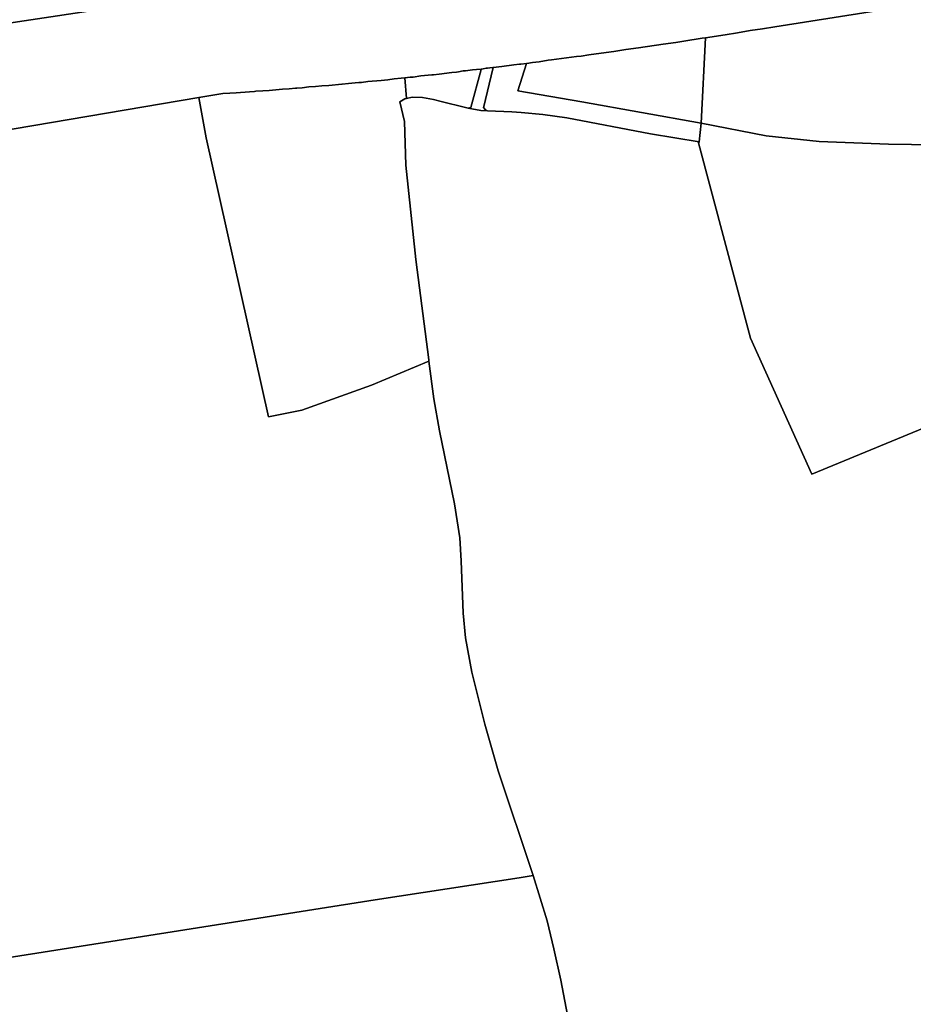
# Model space of a CAD drawing. Extents: x -9.487 to -9.308, y 38.676 to 38.769.
# Drawn here: x -9.387 to -9.384, y 38.714 to 38.717 of the extents above; entities that cross this region are included whole.
import ezdxf

# ---------------------------------------------------------------- set-up
doc = ezdxf.new("R2010")
doc.units = 0

msp = doc.modelspace()

# ---------------------------------------------------------------- linework, layer by layer
at = {"layer": 'qualificacao_solo_2022'}
for points in [[(-9.383854, 38.717161), (-9.384777, 38.717015), (-9.384809, 38.71701), (-9.384842, 38.717005), (-9.384875, 38.716999), (-9.384907, 38.716994), (-9.384959, 38.716986), (-9.384968, 38.716985), (-9.385016, 38.716977), (-9.385037, 38.716974), (-9.38507, 38.716969), (-9.385135, 38.71696), (-9.385168, 38.716955), (-9.3852, 38.71695), (-9.385233, 38.716946), (-9.385265, 38.716941), (-9.385285, 38.716938), (-9.385298, 38.716937), (-9.385363, 38.716928), (-9.385372, 38.716927), (-9.385396, 38.716923), (-9.385413, 38.716921), (-9.385428, 38.716919), (-9.385429, 38.716919), (-9.385444, 38.716917), (-9.385447, 38.716917), (-9.385462, 38.716915), (-9.385494, 38.716911), (-9.385516, 38.716908), (-9.385517, 38.716908), (-9.385525, 38.716907), (-9.385531, 38.716906), (-9.385535, 38.716906), (-9.385543, 38.716905), (-9.385548, 38.716904), (-9.38556, 38.716903), (-9.385571, 38.716902), (-9.385589, 38.716899), (-9.385595, 38.716899), (-9.385607, 38.716897), (-9.385613, 38.716896), (-9.385625, 38.716895), (-9.385658, 38.716891), (-9.385673, 38.716889), (-9.385677, 38.716889), (-9.385706, 38.716886), (-9.385726, 38.716883), (-9.385734, 38.716883), (-9.385741, 38.716882), (-9.385748, 38.716881), (-9.385758, 38.71688), (-9.385776, 38.716878), (-9.385793, 38.716876), (-9.38581, 38.716874), (-9.385845, 38.716871), (-9.385862, 38.716869), (-9.385869, 38.716869), (-9.385879, 38.716868), (-9.385896, 38.716866), (-9.385913, 38.716864), (-9.385914, 38.716864), (-9.385948, 38.716861), (-9.385966, 38.71686), (-9.385983, 38.716858), (-9.386, 38.716857), (-9.386018, 38.716855), (-9.386032, 38.716854), (-9.386035, 38.716854), (-9.386052, 38.716852), (-9.386069, 38.716851), (-9.386104, 38.716848), (-9.386121, 38.716847), (-9.386139, 38.716846), (-9.386143, 38.716845), (-9.386156, 38.716844), (-9.386191, 38.716842), (-9.386208, 38.716841), (-9.386226, 38.71684), (-9.386289, 38.716829), (-9.387502, 38.716624)], [(-9.383854, 38.717161), (-9.384777, 38.717015), (-9.384809, 38.71701), (-9.384842, 38.717005), (-9.384875, 38.716999), (-9.384907, 38.716994), (-9.384959, 38.716986), (-9.384968, 38.716985), (-9.385016, 38.716977), (-9.385037, 38.716974), (-9.38507, 38.716969), (-9.385135, 38.71696), (-9.385168, 38.716955), (-9.3852, 38.71695), (-9.385233, 38.716946), (-9.385265, 38.716941), (-9.385285, 38.716938), (-9.385298, 38.716937), (-9.385363, 38.716928), (-9.385372, 38.716927), (-9.385396, 38.716923), (-9.385413, 38.716921), (-9.385428, 38.716919), (-9.385429, 38.716919), (-9.385444, 38.716917), (-9.385447, 38.716917), (-9.385462, 38.716915), (-9.385494, 38.716911), (-9.385516, 38.716908), (-9.385517, 38.716908), (-9.385525, 38.716907), (-9.385531, 38.716906), (-9.385535, 38.716906), (-9.385543, 38.716905), (-9.385548, 38.716904), (-9.38556, 38.716903), (-9.385571, 38.716902), (-9.385589, 38.716899), (-9.385595, 38.716899), (-9.385607, 38.716897), (-9.385613, 38.716896), (-9.385625, 38.716895), (-9.385658, 38.716891), (-9.385673, 38.716889), (-9.385677, 38.716889), (-9.385706, 38.716886), (-9.385726, 38.716883), (-9.385734, 38.716883), (-9.385741, 38.716882), (-9.385748, 38.716881), (-9.385758, 38.71688), (-9.385776, 38.716878), (-9.385793, 38.716876), (-9.38581, 38.716874), (-9.385845, 38.716871), (-9.385862, 38.716869), (-9.385869, 38.716869), (-9.385879, 38.716868), (-9.385896, 38.716866), (-9.385913, 38.716864), (-9.385914, 38.716864), (-9.385948, 38.716861), (-9.385966, 38.71686), (-9.385983, 38.716858), (-9.386, 38.716857), (-9.386018, 38.716855), (-9.386032, 38.716854), (-9.386035, 38.716854), (-9.386052, 38.716852), (-9.386069, 38.716851), (-9.386104, 38.716848), (-9.386121, 38.716847), (-9.386139, 38.716846), (-9.386143, 38.716845), (-9.386156, 38.716844), (-9.386191, 38.716842), (-9.386208, 38.716841), (-9.386226, 38.71684), (-9.386289, 38.716829), (-9.387502, 38.716624)], [(-9.385933, 38.717154), (-9.387144, 38.716971)], [(-9.385933, 38.717154), (-9.387144, 38.716971)], [(-9.387144, 38.716971), (-9.385933, 38.717154)], [(-9.387144, 38.716971), (-9.385933, 38.717154)], [(-9.384236, 38.716703), (-9.384479, 38.716707), (-9.384661, 38.716714), (-9.3848, 38.716729), (-9.38497, 38.716762), (-9.384959, 38.716986), (-9.384907, 38.716994), (-9.384907, 38.716994), (-9.384875, 38.716999), (-9.384842, 38.717005), (-9.384809, 38.71701), (-9.384777, 38.717015), (-9.383854, 38.717161)], [(-9.384236, 38.716703), (-9.384479, 38.716707), (-9.384661, 38.716714), (-9.3848, 38.716729), (-9.38497, 38.716762), (-9.384959, 38.716986), (-9.384907, 38.716994), (-9.384907, 38.716994), (-9.384875, 38.716999), (-9.384842, 38.717005), (-9.384809, 38.71701), (-9.384777, 38.717015), (-9.383854, 38.717161)], [(-9.387502, 38.716624), (-9.386289, 38.716829), (-9.38627, 38.716723), (-9.386106, 38.715991), (-9.386019, 38.716008), (-9.385836, 38.716074), (-9.385685, 38.716137), (-9.385672, 38.716038), (-9.385657, 38.715954), (-9.385618, 38.715762), (-9.385604, 38.715673), (-9.3856, 38.715613), (-9.385595, 38.715475), (-9.385589, 38.71541), (-9.385572, 38.71532), (-9.385538, 38.715184), (-9.385503, 38.715061), (-9.385411, 38.714786), (-9.385448, 38.71478), (-9.385826, 38.714722), (-9.387454, 38.714466)], [(-9.387502, 38.716624), (-9.386289, 38.716829), (-9.38627, 38.716723), (-9.386106, 38.715991), (-9.386019, 38.716008), (-9.385836, 38.716074), (-9.385685, 38.716137), (-9.385672, 38.716038), (-9.385657, 38.715954), (-9.385618, 38.715762), (-9.385604, 38.715673), (-9.3856, 38.715613), (-9.385595, 38.715475), (-9.385589, 38.71541), (-9.385572, 38.71532), (-9.385538, 38.715184), (-9.385503, 38.715061), (-9.385411, 38.714786), (-9.385448, 38.71478), (-9.385826, 38.714722), (-9.387454, 38.714466)], [(-9.385272, 38.714162), (-9.385339, 38.714511), (-9.385357, 38.714594), (-9.385375, 38.714667), (-9.385411, 38.714786), (-9.385503, 38.715061), (-9.385538, 38.715184), (-9.385572, 38.71532), (-9.385589, 38.71541), (-9.385595, 38.715475), (-9.3856, 38.715613), (-9.385604, 38.715673), (-9.385618, 38.715762), (-9.385657, 38.715954), (-9.385672, 38.716038), (-9.385685, 38.716137), (-9.385685, 38.716139), (-9.385685, 38.71614), (-9.385719, 38.716404), (-9.385746, 38.716652), (-9.385749, 38.716766), (-9.385761, 38.716818), (-9.385748, 38.716826), (-9.385744, 38.716827), (-9.385729, 38.71683), (-9.385702, 38.716829), (-9.385673, 38.716824), (-9.385653, 38.716819), (-9.385589, 38.716803), (-9.385582, 38.716801), (-9.385549, 38.716795), (-9.385531, 38.716794), (-9.385467, 38.716792), (-9.385443, 38.71679), (-9.385386, 38.716785), (-9.385323, 38.716776), (-9.385323, 38.716776), (-9.385103, 38.716734), (-9.384976, 38.716713), (-9.384977, 38.71671), (-9.384841, 38.716197), (-9.38468, 38.71584), (-9.38433, 38.715985)], [(-9.385272, 38.714162), (-9.385339, 38.714511), (-9.385357, 38.714594), (-9.385375, 38.714667), (-9.385411, 38.714786), (-9.385503, 38.715061), (-9.385538, 38.715184), (-9.385572, 38.71532), (-9.385589, 38.71541), (-9.385595, 38.715475), (-9.3856, 38.715613), (-9.385604, 38.715673), (-9.385618, 38.715762), (-9.385657, 38.715954), (-9.385672, 38.716038), (-9.385685, 38.716137), (-9.385685, 38.716139), (-9.385685, 38.71614), (-9.385719, 38.716404), (-9.385746, 38.716652), (-9.385749, 38.716766), (-9.385761, 38.716818), (-9.385748, 38.716826), (-9.385744, 38.716827), (-9.385729, 38.71683), (-9.385702, 38.716829), (-9.385673, 38.716824), (-9.385653, 38.716819), (-9.385589, 38.716803), (-9.385582, 38.716801), (-9.385549, 38.716795), (-9.385531, 38.716794), (-9.385467, 38.716792), (-9.385443, 38.71679), (-9.385386, 38.716785), (-9.385323, 38.716776), (-9.385323, 38.716776), (-9.385103, 38.716734), (-9.384976, 38.716713), (-9.384977, 38.71671), (-9.384841, 38.716197), (-9.38468, 38.71584), (-9.38433, 38.715985)], [(-9.38433, 38.715985), (-9.38468, 38.71584), (-9.384841, 38.716197), (-9.384977, 38.71671), (-9.384976, 38.716713), (-9.38497, 38.716762), (-9.3848, 38.716729), (-9.384661, 38.716714), (-9.384479, 38.716707), (-9.384236, 38.716703)], [(-9.38433, 38.715985), (-9.38468, 38.71584), (-9.384841, 38.716197), (-9.384977, 38.71671), (-9.384976, 38.716713), (-9.38497, 38.716762), (-9.3848, 38.716729), (-9.384661, 38.716714), (-9.384479, 38.716707), (-9.384236, 38.716703)], [(-9.387501, 38.714438), (-9.38751, 38.714458), (-9.387456, 38.714466), (-9.387454, 38.714466), (-9.385826, 38.714722), (-9.385448, 38.71478), (-9.385411, 38.714786), (-9.385375, 38.714667), (-9.385357, 38.714594), (-9.385339, 38.714511), (-9.385272, 38.714162)], [(-9.387501, 38.714438), (-9.38751, 38.714458), (-9.387456, 38.714466), (-9.387454, 38.714466), (-9.385826, 38.714722), (-9.385448, 38.71478), (-9.385411, 38.714786), (-9.385375, 38.714667), (-9.385357, 38.714594), (-9.385339, 38.714511), (-9.385272, 38.714162)]]:
    msp.add_lwpolyline(points, dxfattribs=at)
for points in [[(-9.384959, 38.716986), (-9.38497, 38.716762), (-9.385284, 38.716818), (-9.385452, 38.716847), (-9.385429, 38.716919), (-9.385428, 38.716919), (-9.385413, 38.716921), (-9.385396, 38.716923), (-9.385372, 38.716927), (-9.385363, 38.716928), (-9.385298, 38.716937), (-9.385285, 38.716938), (-9.385265, 38.716941), (-9.385233, 38.716946), (-9.3852, 38.71695), (-9.385168, 38.716955), (-9.385135, 38.71696), (-9.38507, 38.716969), (-9.385037, 38.716974), (-9.385016, 38.716977), (-9.384968, 38.716985), (-9.384959, 38.716986)], [(-9.384959, 38.716986), (-9.38497, 38.716762), (-9.385284, 38.716818), (-9.385452, 38.716847), (-9.385429, 38.716919), (-9.385428, 38.716919), (-9.385413, 38.716921), (-9.385396, 38.716923), (-9.385372, 38.716927), (-9.385363, 38.716928), (-9.385298, 38.716937), (-9.385285, 38.716938), (-9.385265, 38.716941), (-9.385233, 38.716946), (-9.3852, 38.71695), (-9.385168, 38.716955), (-9.385135, 38.71696), (-9.38507, 38.716969), (-9.385037, 38.716974), (-9.385016, 38.716977), (-9.384968, 38.716985), (-9.384959, 38.716986)], [(-9.385748, 38.716881), (-9.385741, 38.716882), (-9.385734, 38.716883), (-9.385726, 38.716883), (-9.385706, 38.716886), (-9.385677, 38.716889), (-9.385673, 38.716889), (-9.385658, 38.716891), (-9.385625, 38.716895), (-9.385613, 38.716896), (-9.385607, 38.716897), (-9.385595, 38.716899), (-9.385589, 38.716899), (-9.385571, 38.716902), (-9.38556, 38.716903), (-9.385548, 38.716904), (-9.385548, 38.716903), (-9.385575, 38.716803), (-9.385582, 38.716801), (-9.385589, 38.716803), (-9.385653, 38.716819), (-9.385673, 38.716824), (-9.385702, 38.716829), (-9.385729, 38.71683), (-9.385744, 38.716827), (-9.385748, 38.716881)], [(-9.385748, 38.716881), (-9.385741, 38.716882), (-9.385734, 38.716883), (-9.385726, 38.716883), (-9.385706, 38.716886), (-9.385677, 38.716889), (-9.385673, 38.716889), (-9.385658, 38.716891), (-9.385625, 38.716895), (-9.385613, 38.716896), (-9.385607, 38.716897), (-9.385595, 38.716899), (-9.385589, 38.716899), (-9.385571, 38.716902), (-9.38556, 38.716903), (-9.385548, 38.716904), (-9.385548, 38.716903), (-9.385575, 38.716803), (-9.385582, 38.716801), (-9.385589, 38.716803), (-9.385653, 38.716819), (-9.385673, 38.716824), (-9.385702, 38.716829), (-9.385729, 38.71683), (-9.385744, 38.716827), (-9.385748, 38.716881)], [(-9.385548, 38.716904), (-9.385543, 38.716905), (-9.385535, 38.716906), (-9.385531, 38.716906), (-9.385525, 38.716907), (-9.385517, 38.716908), (-9.385516, 38.716908), (-9.385542, 38.716802), (-9.385541, 38.716802), (-9.385537, 38.716798), (-9.385531, 38.716794), (-9.385549, 38.716795), (-9.385582, 38.716801), (-9.385575, 38.716803), (-9.385548, 38.716903), (-9.385548, 38.716904)], [(-9.385548, 38.716904), (-9.385543, 38.716905), (-9.385535, 38.716906), (-9.385531, 38.716906), (-9.385525, 38.716907), (-9.385517, 38.716908), (-9.385516, 38.716908), (-9.385542, 38.716802), (-9.385541, 38.716802), (-9.385537, 38.716798), (-9.385531, 38.716794), (-9.385549, 38.716795), (-9.385582, 38.716801), (-9.385575, 38.716803), (-9.385548, 38.716903), (-9.385548, 38.716904)], [(-9.385467, 38.716792), (-9.385531, 38.716794), (-9.385537, 38.716798), (-9.385541, 38.716802), (-9.385542, 38.716802), (-9.385516, 38.716908), (-9.385494, 38.716911), (-9.385462, 38.716915), (-9.385447, 38.716917), (-9.385444, 38.716917), (-9.385429, 38.716919), (-9.385452, 38.716847), (-9.385284, 38.716818), (-9.38497, 38.716762), (-9.384976, 38.716713), (-9.385103, 38.716734), (-9.385323, 38.716776), (-9.385386, 38.716785), (-9.385443, 38.71679), (-9.385467, 38.716792)], [(-9.385467, 38.716792), (-9.385531, 38.716794), (-9.385537, 38.716798), (-9.385541, 38.716802), (-9.385542, 38.716802), (-9.385516, 38.716908), (-9.385494, 38.716911), (-9.385462, 38.716915), (-9.385447, 38.716917), (-9.385444, 38.716917), (-9.385429, 38.716919), (-9.385452, 38.716847), (-9.385284, 38.716818), (-9.38497, 38.716762), (-9.384976, 38.716713), (-9.385103, 38.716734), (-9.385323, 38.716776), (-9.385386, 38.716785), (-9.385443, 38.71679), (-9.385467, 38.716792)], [(-9.386289, 38.716829), (-9.386226, 38.71684), (-9.386208, 38.716841), (-9.386191, 38.716842), (-9.386156, 38.716844), (-9.386143, 38.716845), (-9.386139, 38.716846), (-9.386121, 38.716847), (-9.386104, 38.716848), (-9.386069, 38.716851), (-9.386052, 38.716852), (-9.386035, 38.716854), (-9.386032, 38.716854), (-9.386018, 38.716855), (-9.386, 38.716857), (-9.385983, 38.716858), (-9.385966, 38.71686), (-9.385948, 38.716861), (-9.385914, 38.716864), (-9.385913, 38.716864), (-9.385896, 38.716866), (-9.385879, 38.716868), (-9.385869, 38.716869), (-9.385862, 38.716869), (-9.385845, 38.716871), (-9.38581, 38.716874), (-9.385793, 38.716876), (-9.385776, 38.716878), (-9.385758, 38.71688), (-9.385748, 38.716881), (-9.385744, 38.716827), (-9.385748, 38.716826), (-9.385761, 38.716818), (-9.385749, 38.716766), (-9.385746, 38.716652), (-9.385719, 38.716404), (-9.385685, 38.71614), (-9.385685, 38.716139), (-9.385685, 38.716137), (-9.385836, 38.716074), (-9.386019, 38.716008), (-9.386106, 38.715991), (-9.38627, 38.716723), (-9.386289, 38.716829)], [(-9.386289, 38.716829), (-9.386226, 38.71684), (-9.386208, 38.716841), (-9.386191, 38.716842), (-9.386156, 38.716844), (-9.386143, 38.716845), (-9.386139, 38.716846), (-9.386121, 38.716847), (-9.386104, 38.716848), (-9.386069, 38.716851), (-9.386052, 38.716852), (-9.386035, 38.716854), (-9.386032, 38.716854), (-9.386018, 38.716855), (-9.386, 38.716857), (-9.385983, 38.716858), (-9.385966, 38.71686), (-9.385948, 38.716861), (-9.385914, 38.716864), (-9.385913, 38.716864), (-9.385896, 38.716866), (-9.385879, 38.716868), (-9.385869, 38.716869), (-9.385862, 38.716869), (-9.385845, 38.716871), (-9.38581, 38.716874), (-9.385793, 38.716876), (-9.385776, 38.716878), (-9.385758, 38.71688), (-9.385748, 38.716881), (-9.385744, 38.716827), (-9.385748, 38.716826), (-9.385761, 38.716818), (-9.385749, 38.716766), (-9.385746, 38.716652), (-9.385719, 38.716404), (-9.385685, 38.71614), (-9.385685, 38.716139), (-9.385685, 38.716137), (-9.385836, 38.716074), (-9.386019, 38.716008), (-9.386106, 38.715991), (-9.38627, 38.716723), (-9.386289, 38.716829)]]:
    msp.add_lwpolyline(points, close=True, dxfattribs=at)

doc.saveas('drawing.dxf')
